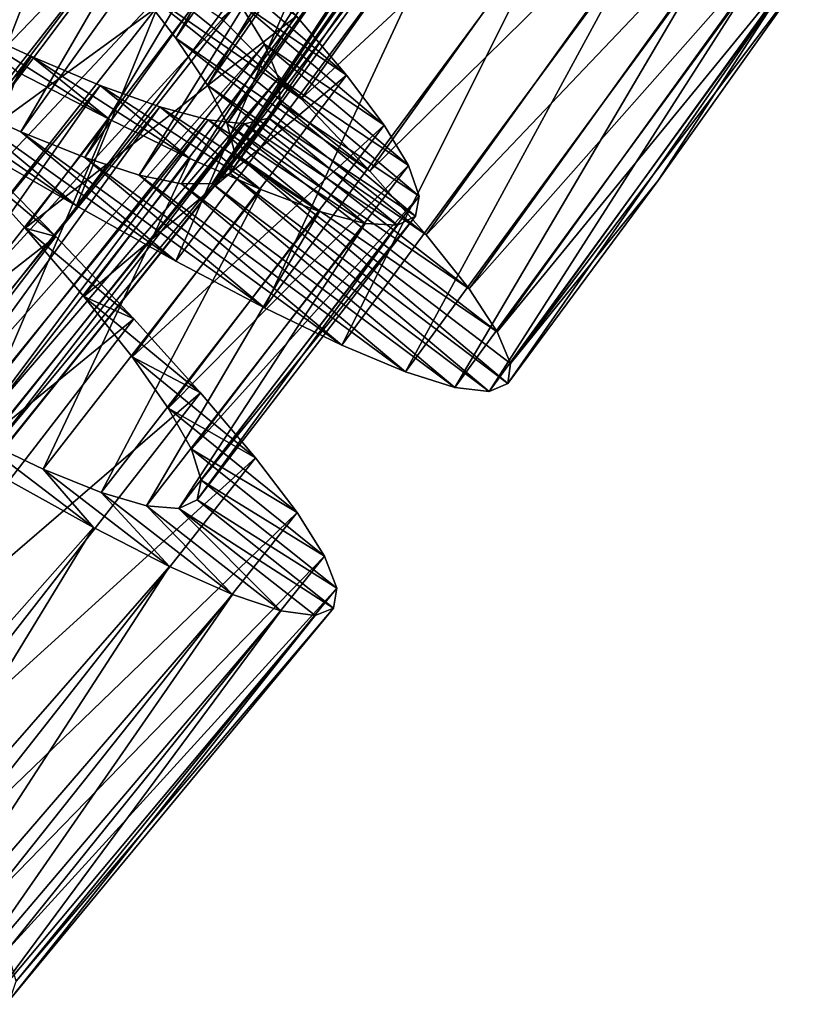
# Model space of a CAD drawing. Units: millimetres. Extents: x -266 to 170, y -35 to 333.
# Drawn here: x -232 to -226, y 27 to 33 of the extents above; entities that cross this region are included whole.
import ezdxf

# ---------------------------------------------------------------- set-up
doc = ezdxf.new("R2010")
doc.units = ezdxf.units.MM
doc.header["$LTSCALE"] = 65.185185
for name, color, linetype in [('411', 7, 'CONTINUOUS'), ('412', 7, 'CONTINUOUS'), ('413', 7, 'CONTINUOUS'), ('414', 7, 'CONTINUOUS'), ('416', 7, 'CONTINUOUS'), ('431', 7, 'CONTINUOUS'), ('432', 7, 'CONTINUOUS'), ('433', 7, 'CONTINUOUS'), ('434', 7, 'CONTINUOUS')]:
    doc.layers.add(name, color=color, linetype=linetype)

msp = doc.modelspace()

# ---------------------------------------------------------------- linework, layer by layer
at = {"layer": '411', "color": 7, "linetype": 'CONTINUOUS', "true_color": 0xaaaaaa}
for points in [[(-231.3518, 32.015, 18.3137), (-232.096, 32.4434, 18.8018), (-232.7968, 33.0208, 16.5719), (-231.3518, 32.015, 18.3137)], [(-232.2397, 32.7516, 16.1908), (-231.3518, 32.015, 18.3137), (-232.7968, 33.0208, 16.5719), (-232.2397, 32.7516, 16.1908)], [(-230.6666, 31.635, 17.712), (-231.3518, 32.015, 18.3137), (-232.2397, 32.7516, 16.1908), (-230.6666, 31.635, 17.712)], [(-231.7357, 32.525, 15.7226), (-230.6666, 31.635, 17.712), (-232.2397, 32.7516, 16.1908), (-231.7357, 32.525, 15.7226)], [(-230.0558, 31.3142, 17.011), (-230.6666, 31.635, 17.712), (-231.7357, 32.525, 15.7226), (-230.0558, 31.3142, 17.011)], [(-231.2935, 32.348, 15.1761), (-230.0558, 31.3142, 17.011), (-231.7357, 32.525, 15.7226), (-231.2935, 32.348, 15.1761)], [(-229.524, 31.0571, 16.2175), (-230.0558, 31.3142, 17.011), (-231.2935, 32.348, 15.1761), (-229.524, 31.0571, 16.2175)], [(-230.9209, 32.2264, 14.564), (-229.524, 31.0571, 16.2175), (-231.2935, 32.348, 15.1761), (-230.9209, 32.2264, 14.564)], [(-229.0848, 30.8724, 15.3535), (-229.524, 31.0571, 16.2175), (-230.9209, 32.2264, 14.564), (-229.0848, 30.8724, 15.3535)], [(-230.6283, 32.1664, 13.9053), (-229.0848, 30.8724, 15.3535), (-230.9209, 32.2264, 14.564), (-230.6283, 32.1664, 13.9053)], [(-230.2952, 32.2411, 12.5), (-228.5092, 30.7377, 13.4744), (-230.4181, 32.1707, 13.2097), (-230.2952, 32.2411, 12.5)], [(-228.3816, 30.7926, 12.5), (-228.5092, 30.7377, 13.4744), (-230.2952, 32.2411, 12.5), (-228.3816, 30.7926, 12.5)], [(-230.4181, 32.1707, 13.2097), (-228.7456, 30.765, 14.4355), (-230.6283, 32.1664, 13.9053), (-230.4181, 32.1707, 13.2097)], [(-228.7456, 30.765, 14.4355), (-229.0848, 30.8724, 15.3535), (-230.6283, 32.1664, 13.9053), (-228.7456, 30.765, 14.4355)], [(-228.5092, 30.7377, 13.4744), (-228.7456, 30.765, 14.4355), (-230.4181, 32.1707, 13.2097), (-228.5092, 30.7377, 13.4744)]]:
    msp.add_3dface(points, dxfattribs=at)
at = {"layer": '412', "color": 7, "linetype": 'CONTINUOUS', "true_color": 0xaaaaaa}
for points in [[(-232.0917, 32.4144, 6.2085), (-232.1761, 32.3813, 7.5499), (-231.4938, 31.8034, 6.6979), (-232.0917, 32.4144, 6.2085)], [(-232.1761, 32.3813, 7.5499), (-231.7057, 31.8615, 8.044), (-231.4938, 31.8034, 6.6979), (-232.1761, 32.3813, 7.5499)], [(-231.7057, 31.8615, 8.044), (-231.3013, 31.3916, 8.6304), (-230.9577, 31.2375, 7.2999), (-231.7057, 31.8615, 8.044)], [(-231.4938, 31.8034, 6.6979), (-231.7057, 31.8615, 8.044), (-230.9577, 31.2375, 7.2999), (-231.4938, 31.8034, 6.6979)], [(-231.3013, 31.3916, 8.6304), (-230.9693, 30.9756, 9.3018), (-230.4974, 30.7289, 8.0002), (-231.3013, 31.3916, 8.6304)], [(-230.9577, 31.2375, 7.2999), (-231.3013, 31.3916, 8.6304), (-230.4974, 30.7289, 8.0002), (-230.9577, 31.2375, 7.2999)], [(-230.9693, 30.9756, 9.3018), (-230.7196, 30.6225, 10.0403), (-230.118, 30.2804, 8.7924), (-230.9693, 30.9756, 9.3018)], [(-230.4974, 30.7289, 8.0002), (-230.9693, 30.9756, 9.3018), (-230.118, 30.2804, 8.7924), (-230.4974, 30.7289, 8.0002)], [(-230.7196, 30.6225, 10.0403), (-230.5596, 30.3393, 10.8276), (-229.8312, 29.9032, 9.6544), (-230.7196, 30.6225, 10.0403)], [(-230.118, 30.2804, 8.7924), (-230.7196, 30.6225, 10.0403), (-229.8312, 29.9032, 9.6544), (-230.118, 30.2804, 8.7924)], [(-231.5819, 30.2031, 15.6982), (-232.0626, 30.4315, 16.3696), (-231.234, 29.7998, 16.9997), (-231.5819, 30.2031, 15.6982)], [(-231.234, 29.7998, 16.9997), (-232.0626, 30.4315, 16.3696), (-231.8342, 30.1321, 17.7), (-231.234, 29.7998, 16.9997)], [(-230.5596, 30.3393, 10.8276), (-230.4921, 30.127, 11.6564), (-229.6438, 29.603, 10.5702), (-230.5596, 30.3393, 10.8276)], [(-229.8312, 29.9032, 9.6544), (-230.5596, 30.3393, 10.8276), (-229.6438, 29.603, 10.5702), (-229.8312, 29.9032, 9.6544)], [(-231.1811, 30.0405, 14.9597), (-231.5819, 30.2031, 15.6982), (-230.7109, 29.5326, 16.2075), (-231.1811, 30.0405, 14.9597)], [(-230.7109, 29.5326, 16.2075), (-231.5819, 30.2031, 15.6982), (-231.234, 29.7998, 16.9997), (-230.7109, 29.5326, 16.2075)], [(-230.4921, 30.127, 11.6564), (-230.5207, 29.9908, 12.5), (-229.5591, 29.3819, 11.5287), (-230.4921, 30.127, 11.6564)], [(-229.6438, 29.603, 10.5702), (-230.4921, 30.127, 11.6564), (-229.5591, 29.3819, 11.5287), (-229.6438, 29.603, 10.5702)], [(-230.8689, 29.9492, 14.1724), (-231.1811, 30.0405, 14.9597), (-230.2783, 29.3394, 15.3456), (-230.8689, 29.9492, 14.1724)], [(-230.2783, 29.3394, 15.3456), (-231.1811, 30.0405, 14.9597), (-230.7109, 29.5326, 16.2075), (-230.2783, 29.3394, 15.3456)], [(-230.5207, 29.9908, 12.5), (-230.6468, 29.9319, 13.3436), (-229.5805, 29.2453, 12.4999), (-230.5207, 29.9908, 12.5)], [(-229.5591, 29.3819, 11.5287), (-230.5207, 29.9908, 12.5), (-229.5805, 29.2453, 12.4999), (-229.5591, 29.3819, 11.5287)], [(-230.6468, 29.9319, 13.3436), (-230.8689, 29.9492, 14.1724), (-229.9432, 29.2254, 14.4298), (-230.6468, 29.9319, 13.3436)], [(-229.9432, 29.2254, 14.4298), (-230.8689, 29.9492, 14.1724), (-230.2783, 29.3394, 15.3456), (-229.9432, 29.2254, 14.4298)], [(-229.5805, 29.2453, 12.4999), (-230.6468, 29.9319, 13.3436), (-229.7087, 29.1933, 13.4713), (-229.5805, 29.2453, 12.4999)], [(-229.7087, 29.1933, 13.4713), (-230.6468, 29.9319, 13.3436), (-229.9432, 29.2254, 14.4298), (-229.7087, 29.1933, 13.4713)]]:
    msp.add_3dface(points, dxfattribs=at)
at = {"layer": '413', "color": 7, "linetype": 'CONTINUOUS', "true_color": 0xaaaaaa}
for points in [[(-233.704, 33.4032, 19.3979), (-232.8813, 32.9077, 19.164), (-231.7346, 35.9903, 19.3929), (-233.704, 33.4032, 19.3979)], [(-232.8813, 32.9077, 19.164), (-230.8962, 35.5301, 19.156), (-231.7346, 35.9903, 19.3929), (-232.8813, 32.9077, 19.164)], [(-232.8813, 32.9077, 19.164), (-232.096, 32.4434, 18.8018), (-230.8962, 35.5301, 19.156), (-232.8813, 32.9077, 19.164)], [(-232.096, 32.4434, 18.8018), (-230.0959, 35.0995, 18.7915), (-230.8962, 35.5301, 19.156), (-232.096, 32.4434, 18.8018)], [(-232.096, 32.4434, 18.8018), (-231.3518, 32.015, 18.3137), (-230.0959, 35.0995, 18.7915), (-232.096, 32.4434, 18.8018)], [(-231.3518, 32.015, 18.3137), (-229.3385, 34.7032, 18.3021), (-230.0959, 35.0995, 18.7915), (-231.3518, 32.015, 18.3137)], [(-231.3518, 32.015, 18.3137), (-230.6666, 31.635, 17.712), (-229.3385, 34.7032, 18.3021), (-231.3518, 32.015, 18.3137)], [(-230.6666, 31.635, 17.712), (-228.6421, 34.353, 17.7001), (-229.3385, 34.7032, 18.3021), (-230.6666, 31.635, 17.712)], [(-230.6666, 31.635, 17.712), (-230.0558, 31.3142, 17.011), (-228.6421, 34.353, 17.7001), (-230.6666, 31.635, 17.712)], [(-230.0558, 31.3142, 17.011), (-228.0223, 34.0588, 16.9997), (-228.6421, 34.353, 17.7001), (-230.0558, 31.3142, 17.011)], [(-230.0558, 31.3142, 17.011), (-229.524, 31.0571, 16.2175), (-228.0223, 34.0588, 16.9997), (-230.0558, 31.3142, 17.011)], [(-229.524, 31.0571, 16.2175), (-227.4835, 33.8248, 16.2075), (-228.0223, 34.0588, 16.9997), (-229.524, 31.0571, 16.2175)], [(-229.524, 31.0571, 16.2175), (-229.0848, 30.8724, 15.3535), (-227.4835, 33.8248, 16.2075), (-229.524, 31.0571, 16.2175)], [(-229.0848, 30.8724, 15.3535), (-227.0396, 33.659, 15.3455), (-227.4835, 33.8248, 16.2075), (-229.0848, 30.8724, 15.3535)], [(-229.0848, 30.8724, 15.3535), (-228.7456, 30.765, 14.4355), (-227.0396, 33.659, 15.3455), (-229.0848, 30.8724, 15.3535)], [(-228.7456, 30.765, 14.4355), (-226.6982, 33.5661, 14.4297), (-227.0396, 33.659, 15.3455), (-228.7456, 30.765, 14.4355)], [(-226.3374, 33.6086, 12.5), (-226.4621, 33.5487, 13.4715), (-227.3454, 32.1904, 12.5), (-226.3374, 33.6086, 12.5)], [(-228.7456, 30.765, 14.4355), (-228.5092, 30.7377, 13.4744), (-226.6982, 33.5661, 14.4297), (-228.7456, 30.765, 14.4355)], [(-228.5092, 30.7377, 13.4744), (-226.4621, 33.5487, 13.4715), (-226.6982, 33.5661, 14.4297), (-228.5092, 30.7377, 13.4744)], [(-228.5092, 30.7377, 13.4744), (-228.3816, 30.7926, 12.5), (-226.4621, 33.5487, 13.4715), (-228.5092, 30.7377, 13.4744)], [(-226.4621, 33.5487, 13.4715), (-228.3816, 30.7926, 12.5), (-227.3454, 32.1904, 12.5), (-226.4621, 33.5487, 13.4715)], [(-234.1118, 29.7559, 6.2577), (-232.0917, 32.4144, 6.2085), (-231.4938, 31.8034, 6.6979), (-234.1118, 29.7559, 6.2577)], [(-233.5429, 29.1239, 6.7626), (-234.1118, 29.7559, 6.2577), (-231.4938, 31.8034, 6.6979), (-233.5429, 29.1239, 6.7626)], [(-233.5429, 29.1239, 6.7626), (-231.4938, 31.8034, 6.6979), (-230.9577, 31.2375, 7.2999), (-233.5429, 29.1239, 6.7626)], [(-233.037, 28.5426, 7.3779), (-233.5429, 29.1239, 6.7626), (-230.9577, 31.2375, 7.2999), (-233.037, 28.5426, 7.3779)], [(-233.037, 28.5426, 7.3779), (-230.9577, 31.2375, 7.2999), (-230.4974, 30.7289, 8.0002), (-233.037, 28.5426, 7.3779)], [(-232.6056, 28.0223, 8.091), (-233.037, 28.5426, 7.3779), (-230.4974, 30.7289, 8.0002), (-232.6056, 28.0223, 8.091)], [(-232.6056, 28.0223, 8.091), (-230.4974, 30.7289, 8.0002), (-230.118, 30.2804, 8.7924), (-232.6056, 28.0223, 8.091)], [(-232.2536, 27.566, 8.8958), (-232.6056, 28.0223, 8.091), (-230.118, 30.2804, 8.7924), (-232.2536, 27.566, 8.8958)], [(-232.2536, 27.566, 8.8958), (-230.118, 30.2804, 8.7924), (-229.8312, 29.9032, 9.6544), (-232.2536, 27.566, 8.8958)], [(-233.5105, 27.2322, 17.1115), (-231.234, 29.7998, 16.9997), (-231.8342, 30.1321, 17.7), (-233.5105, 27.2322, 17.1115)], [(-231.9932, 27.1864, 9.7678), (-232.2536, 27.566, 8.8958), (-229.8312, 29.9032, 9.6544), (-231.9932, 27.1864, 9.7678)], [(-231.9932, 27.1864, 9.7678), (-229.8312, 29.9032, 9.6544), (-229.6438, 29.603, 10.5702), (-231.9932, 27.1864, 9.7678)], [(-233.5105, 27.2322, 17.1115), (-232.985, 26.9326, 16.3294), (-231.234, 29.7998, 16.9997), (-233.5105, 27.2322, 17.1115)], [(-232.985, 26.9326, 16.3294), (-230.7109, 29.5326, 16.2075), (-231.234, 29.7998, 16.9997), (-232.985, 26.9326, 16.3294)], [(-231.8301, 26.8886, 10.6923), (-231.9932, 27.1864, 9.7678), (-229.6438, 29.603, 10.5702), (-231.8301, 26.8886, 10.6923)], [(-231.8301, 26.8886, 10.6923), (-229.6438, 29.603, 10.5702), (-229.5591, 29.3819, 11.5287), (-231.8301, 26.8886, 10.6923)], [(-232.985, 26.9326, 16.3294), (-232.5458, 26.7098, 15.4739), (-230.7109, 29.5326, 16.2075), (-232.985, 26.9326, 16.3294)], [(-232.5458, 26.7098, 15.4739), (-230.2783, 29.3394, 15.3456), (-230.7109, 29.5326, 16.2075), (-232.5458, 26.7098, 15.4739)], [(-231.7674, 26.6751, 11.657), (-231.8301, 26.8886, 10.6923), (-229.5591, 29.3819, 11.5287), (-231.7674, 26.6751, 11.657)], [(-231.7674, 26.6751, 11.657), (-229.5591, 29.3819, 11.5287), (-229.5805, 29.2453, 12.4999), (-231.7674, 26.6751, 11.657)], [(-232.5458, 26.7098, 15.4739), (-232.2016, 26.5702, 14.5649), (-230.2783, 29.3394, 15.3456), (-232.5458, 26.7098, 15.4739)], [(-232.2016, 26.5702, 14.5649), (-229.9432, 29.2254, 14.4298), (-230.2783, 29.3394, 15.3456), (-232.2016, 26.5702, 14.5649)], [(-231.8083, 26.5508, 12.633), (-231.7674, 26.6751, 11.657), (-229.5805, 29.2453, 12.4999), (-231.8083, 26.5508, 12.633)], [(-231.8083, 26.5508, 12.633), (-229.5805, 29.2453, 12.4999), (-229.7087, 29.1933, 13.4713), (-231.8083, 26.5508, 12.633)], [(-232.2016, 26.5702, 14.5649), (-231.9536, 26.5161, 13.6084), (-229.9432, 29.2254, 14.4298), (-232.2016, 26.5702, 14.5649)], [(-231.9536, 26.5161, 13.6084), (-229.7087, 29.1933, 13.4713), (-229.9432, 29.2254, 14.4298), (-231.9536, 26.5161, 13.6084)], [(-231.9536, 26.5161, 13.6084), (-231.8083, 26.5508, 12.633), (-229.7087, 29.1933, 13.4713), (-231.9536, 26.5161, 13.6084)]]:
    msp.add_3dface(points, dxfattribs=at)
at = {"layer": '414', "color": 7, "linetype": 'CONTINUOUS', "true_color": 0xaaaaaa}
for points in [[(-230.352, 33.307, 6.6979), (-229.8033, 32.7534, 7.2999), (-231.3123, 33.9714, 8.8115), (-230.352, 33.307, 6.6979)], [(-231.3123, 33.9714, 8.8115), (-229.8033, 32.7534, 7.2999), (-230.958, 33.5485, 9.2799), (-231.3123, 33.9714, 8.8115)], [(-229.8033, 32.7534, 7.2999), (-229.3316, 32.2552, 8.0003), (-230.958, 33.5485, 9.2799), (-229.8033, 32.7534, 7.2999)], [(-230.958, 33.5485, 9.2799), (-229.3316, 32.2552, 8.0003), (-230.6682, 33.1715, 9.8261), (-230.958, 33.5485, 9.2799)], [(-229.3316, 32.2552, 8.0003), (-228.9422, 31.8154, 8.7925), (-230.6682, 33.1715, 9.8261), (-229.3316, 32.2552, 8.0003)], [(-230.6682, 33.1715, 9.8261), (-228.9422, 31.8154, 8.7925), (-230.4505, 32.8464, 10.4379), (-230.6682, 33.1715, 9.8261)], [(-228.9422, 31.8154, 8.7925), (-228.6471, 31.4447, 9.6545), (-230.4505, 32.8464, 10.4379), (-228.9422, 31.8154, 8.7925)], [(-230.4505, 32.8464, 10.4379), (-228.6471, 31.4447, 9.6545), (-230.3135, 32.5815, 11.0959), (-230.4505, 32.8464, 10.4379)], [(-228.6471, 31.4447, 9.6545), (-228.453, 31.1488, 10.5703), (-230.3135, 32.5815, 11.0959), (-228.6471, 31.4447, 9.6545)], [(-230.3135, 32.5815, 11.0959), (-228.453, 31.1488, 10.5703), (-230.2608, 32.3783, 11.7909), (-230.3135, 32.5815, 11.0959)], [(-228.3816, 30.7926, 12.5), (-230.2952, 32.2411, 12.5), (-230.2608, 32.3783, 11.7909), (-228.3816, 30.7926, 12.5)], [(-228.3633, 30.9298, 11.5285), (-228.3816, 30.7926, 12.5), (-230.2608, 32.3783, 11.7909), (-228.3633, 30.9298, 11.5285)], [(-228.453, 31.1488, 10.5703), (-228.3633, 30.9298, 11.5285), (-230.2608, 32.3783, 11.7909), (-228.453, 31.1488, 10.5703)]]:
    msp.add_3dface(points, dxfattribs=at)
at = {"layer": '416', "color": 7, "linetype": 'CONTINUOUS', "true_color": 0xaaaaaa}
for points in [[(-229.8033, 32.7534, 7.2999), (-230.352, 33.307, 6.6979), (-227.8363, 35.511, 7.2999), (-229.8033, 32.7534, 7.2999)], [(-229.8033, 32.7534, 7.2999), (-227.8363, 35.511, 7.2999), (-227.3451, 35.0321, 8.0003), (-229.8033, 32.7534, 7.2999)], [(-229.3316, 32.2552, 8.0003), (-229.8033, 32.7534, 7.2999), (-227.3451, 35.0321, 8.0003), (-229.3316, 32.2552, 8.0003)], [(-229.3316, 32.2552, 8.0003), (-227.3451, 35.0321, 8.0003), (-226.9384, 34.6082, 8.7925), (-229.3316, 32.2552, 8.0003)], [(-228.9422, 31.8154, 8.7925), (-229.3316, 32.2552, 8.0003), (-226.9384, 34.6082, 8.7925), (-228.9422, 31.8154, 8.7925)], [(-228.9422, 31.8154, 8.7925), (-226.9384, 34.6082, 8.7925), (-226.6287, 34.2496, 9.6545), (-228.9422, 31.8154, 8.7925)], [(-228.6471, 31.4447, 9.6545), (-228.9422, 31.8154, 8.7925), (-226.6287, 34.2496, 9.6545), (-228.6471, 31.4447, 9.6545)], [(-228.6471, 31.4447, 9.6545), (-226.6287, 34.2496, 9.6545), (-226.4229, 33.9617, 10.5703), (-228.6471, 31.4447, 9.6545)], [(-228.453, 31.1488, 10.5703), (-228.6471, 31.4447, 9.6545), (-226.4229, 33.9617, 10.5703), (-228.453, 31.1488, 10.5703)], [(-228.453, 31.1488, 10.5703), (-226.4229, 33.9617, 10.5703), (-226.3246, 33.7464, 11.5285), (-228.453, 31.1488, 10.5703)], [(-228.3633, 30.9298, 11.5285), (-228.453, 31.1488, 10.5703), (-226.3246, 33.7464, 11.5285), (-228.3633, 30.9298, 11.5285)], [(-226.3374, 33.6086, 12.5), (-228.3633, 30.9298, 11.5285), (-226.3246, 33.7464, 11.5285), (-226.3374, 33.6086, 12.5)], [(-226.3374, 33.6086, 12.5), (-227.3454, 32.1904, 12.5), (-228.3633, 30.9298, 11.5285), (-226.3374, 33.6086, 12.5)], [(-227.3454, 32.1904, 12.5), (-228.3816, 30.7926, 12.5), (-228.3633, 30.9298, 11.5285), (-227.3454, 32.1904, 12.5)]]:
    msp.add_3dface(points, dxfattribs=at)
at = {"layer": '431', "color": 7, "linetype": 'CONTINUOUS', "true_color": 0xaaaaaa}
for points in [[(-232.7968, 33.0208, 16.5719), (-233.3903, 33.3215, 16.8532), (-230.1046, 37.8589, 16.8515), (-232.7968, 33.0208, 16.5719)], [(-229.4924, 37.6, 16.5698), (-232.7968, 33.0208, 16.5719), (-230.1046, 37.8589, 16.8515), (-229.4924, 37.6, 16.5698)], [(-232.2397, 32.7516, 16.1908), (-232.7968, 33.0208, 16.5719), (-229.4924, 37.6, 16.5698), (-232.2397, 32.7516, 16.1908)], [(-228.9189, 37.3701, 16.1885), (-232.2397, 32.7516, 16.1908), (-229.4924, 37.6, 16.5698), (-228.9189, 37.3701, 16.1885)], [(-231.7357, 32.525, 15.7226), (-232.2397, 32.7516, 16.1908), (-228.9189, 37.3701, 16.1885), (-231.7357, 32.525, 15.7226)], [(-228.4013, 37.1791, 15.7201), (-231.7357, 32.525, 15.7226), (-228.9189, 37.3701, 16.1885), (-228.4013, 37.1791, 15.7201)], [(-231.2935, 32.348, 15.1761), (-231.7357, 32.525, 15.7226), (-228.4013, 37.1791, 15.7201), (-231.2935, 32.348, 15.1761)], [(-227.9487, 37.0332, 15.1739), (-231.2935, 32.348, 15.1761), (-228.4013, 37.1791, 15.7201), (-227.9487, 37.0332, 15.1739)], [(-230.9209, 32.2264, 14.564), (-231.2935, 32.348, 15.1761), (-227.9487, 37.0332, 15.1739), (-230.9209, 32.2264, 14.564)], [(-227.5693, 36.9378, 14.5621), (-230.9209, 32.2264, 14.564), (-227.9487, 37.0332, 15.1739), (-227.5693, 36.9378, 14.5621)], [(-228.5803, 34.5896, 12.5), (-230.4181, 32.1707, 13.2097), (-226.947, 36.9956, 12.5), (-228.5803, 34.5896, 12.5)], [(-226.947, 36.9956, 12.5), (-230.4181, 32.1707, 13.2097), (-227.0646, 36.9169, 13.2091), (-226.947, 36.9956, 12.5)], [(-230.6283, 32.1664, 13.9053), (-230.9209, 32.2264, 14.564), (-227.5693, 36.9378, 14.5621), (-230.6283, 32.1664, 13.9053)], [(-227.2737, 36.8981, 13.9041), (-230.6283, 32.1664, 13.9053), (-227.5693, 36.9378, 14.5621), (-227.2737, 36.8981, 13.9041)], [(-230.4181, 32.1707, 13.2097), (-230.6283, 32.1664, 13.9053), (-227.2737, 36.8981, 13.9041), (-230.4181, 32.1707, 13.2097)], [(-227.0646, 36.9169, 13.2091), (-230.4181, 32.1707, 13.2097), (-227.2737, 36.8981, 13.9041), (-227.0646, 36.9169, 13.2091)], [(-232.1104, 35.5856, 8.0462), (-235.529, 31.1721, 8.0519), (-231.64, 35.0878, 8.2765), (-232.1104, 35.5856, 8.0462)], [(-235.529, 31.1721, 8.0519), (-235.0941, 30.643, 8.286), (-231.64, 35.0878, 8.2765), (-235.529, 31.1721, 8.0519)], [(-231.64, 35.0878, 8.2765), (-235.0941, 30.643, 8.286), (-231.2055, 34.6135, 8.6091), (-231.64, 35.0878, 8.2765)], [(-235.0941, 30.643, 8.286), (-234.6943, 30.1405, 8.6223), (-231.2055, 34.6135, 8.6091), (-235.0941, 30.643, 8.286)], [(-231.2055, 34.6135, 8.6091), (-234.6943, 30.1405, 8.6223), (-230.8191, 34.1717, 9.0357), (-231.2055, 34.6135, 8.6091)], [(-230.2952, 32.2411, 12.5), (-230.4181, 32.1707, 13.2097), (-228.5803, 34.5896, 12.5), (-230.2952, 32.2411, 12.5)], [(-234.6943, 30.1405, 8.6223), (-234.3405, 29.6742, 9.0523), (-230.8191, 34.1717, 9.0357), (-234.6943, 30.1405, 8.6223)], [(-230.8191, 34.1717, 9.0357), (-234.3405, 29.6742, 9.0523), (-230.4939, 33.7734, 9.5437), (-230.8191, 34.1717, 9.0357)], [(-234.3405, 29.6742, 9.0523), (-234.0456, 29.2563, 9.5631), (-230.4939, 33.7734, 9.5437), (-234.3405, 29.6742, 9.0523)], [(-230.4939, 33.7734, 9.5437), (-234.0456, 29.2563, 9.5631), (-230.2366, 33.4227, 10.1252), (-230.4939, 33.7734, 9.5437)], [(-234.0456, 29.2563, 9.5631), (-233.8153, 28.8904, 10.1475), (-230.2366, 33.4227, 10.1252), (-234.0456, 29.2563, 9.5631)], [(-230.2366, 33.4227, 10.1252), (-233.8153, 28.8904, 10.1475), (-230.0568, 33.1284, 10.7617), (-230.2366, 33.4227, 10.1252)], [(-231.6622, 33.0433, 15.9644), (-235.2926, 28.6336, 15.9852), (-232.1954, 33.2886, 16.3909), (-231.6622, 33.0433, 15.9644)], [(-233.8153, 28.8904, 10.1475), (-233.6591, 28.5871, 10.785), (-230.0568, 33.1284, 10.7617), (-233.8153, 28.8904, 10.1475)], [(-230.0568, 33.1284, 10.7617), (-233.6591, 28.5871, 10.785), (-229.9601, 32.8947, 11.4397), (-230.0568, 33.1284, 10.7617)], [(-234.8308, 28.4002, 15.4809), (-235.2926, 28.6336, 15.9852), (-231.6622, 33.0433, 15.9644), (-234.8308, 28.4002, 15.4809)], [(-231.1881, 32.8443, 15.4564), (-234.8308, 28.4002, 15.4809), (-231.6622, 33.0433, 15.9644), (-231.1881, 32.8443, 15.4564)], [(-233.6591, 28.5871, 10.785), (-233.5815, 28.3495, 11.4646), (-229.9601, 32.8947, 11.4397), (-233.6591, 28.5871, 10.785)], [(-229.9601, 32.8947, 11.4397), (-233.5815, 28.3495, 11.4646), (-229.9496, 32.724, 12.1453), (-229.9601, 32.8947, 11.4397)], [(-234.4293, 28.2223, 14.9017), (-234.8308, 28.4002, 15.4809), (-231.1881, 32.8443, 15.4564), (-234.4293, 28.2223, 14.9017)], [(-230.7789, 32.697, 14.8748), (-234.4293, 28.2223, 14.9017), (-231.1881, 32.8443, 15.4564), (-230.7789, 32.697, 14.8748)], [(-234.0994, 28.1077, 14.2667), (-234.4293, 28.2223, 14.9017), (-230.7789, 32.697, 14.8748), (-234.0994, 28.1077, 14.2667)], [(-230.4456, 32.608, 14.2384), (-234.0994, 28.1077, 14.2667), (-230.7789, 32.697, 14.8748), (-230.4456, 32.608, 14.2384)], [(-233.5815, 28.3495, 11.4646), (-233.5858, 28.1809, 12.1715), (-229.9496, 32.724, 12.1453), (-233.5815, 28.3495, 11.4646)], [(-229.9496, 32.724, 12.1453), (-233.5858, 28.1809, 12.1715), (-230.0274, 32.6199, 12.8547), (-229.9496, 32.724, 12.1453)], [(-233.8465, 28.061, 13.5889), (-234.0994, 28.1077, 14.2667), (-230.4456, 32.608, 14.2384), (-233.8465, 28.061, 13.5889)], [(-230.194, 32.5815, 13.5603), (-233.8465, 28.061, 13.5889), (-230.4456, 32.608, 14.2384), (-230.194, 32.5815, 13.5603)], [(-233.674, 28.085, 12.883), (-233.8465, 28.061, 13.5889), (-230.194, 32.5815, 13.5603), (-233.674, 28.085, 12.883)], [(-233.5858, 28.1809, 12.1715), (-233.674, 28.085, 12.883), (-230.0274, 32.6199, 12.8547), (-233.5858, 28.1809, 12.1715)], [(-230.0274, 32.6199, 12.8547), (-233.674, 28.085, 12.883), (-230.194, 32.5815, 13.5603), (-230.0274, 32.6199, 12.8547)]]:
    msp.add_3dface(points, dxfattribs=at)
at = {"layer": '432', "color": 7, "linetype": 'CONTINUOUS', "true_color": 0xaaaaaa}
for points in [[(-230.4939, 33.7734, 9.5437), (-230.2366, 33.4227, 10.1252), (-229.4928, 32.9169, 9.3018), (-230.4939, 33.7734, 9.5437)], [(-229.8366, 33.3232, 8.6304), (-230.4939, 33.7734, 9.5437), (-229.4928, 32.9169, 9.3018), (-229.8366, 33.3232, 8.6304)], [(-230.2366, 33.4227, 10.1252), (-230.0568, 33.1284, 10.7617), (-229.233, 32.5711, 10.0403), (-230.2366, 33.4227, 10.1252)], [(-229.4928, 32.9169, 9.3018), (-230.2366, 33.4227, 10.1252), (-229.233, 32.5711, 10.0403), (-229.4928, 32.9169, 9.3018)], [(-231.6622, 33.0433, 15.9644), (-232.1954, 33.2886, 16.3909), (-231.1277, 32.6124, 16.956), (-231.6622, 33.0433, 15.9644)], [(-231.1277, 32.6124, 16.956), (-232.1954, 33.2886, 16.3909), (-231.7505, 32.9342, 17.4501), (-231.1277, 32.6124, 16.956)], [(-230.0568, 33.1284, 10.7617), (-229.9601, 32.8947, 11.4397), (-229.0649, 32.2926, 10.8276), (-230.0568, 33.1284, 10.7617)], [(-229.233, 32.5711, 10.0403), (-230.0568, 33.1284, 10.7617), (-229.0649, 32.2926, 10.8276), (-229.233, 32.5711, 10.0403)], [(-231.1881, 32.8443, 15.4564), (-231.6622, 33.0433, 15.9644), (-230.57, 32.3416, 16.3696), (-231.1881, 32.8443, 15.4564)], [(-230.57, 32.3416, 16.3696), (-231.6622, 33.0433, 15.9644), (-231.1277, 32.6124, 16.956), (-230.57, 32.3416, 16.3696)], [(-229.9601, 32.8947, 11.4397), (-229.9496, 32.724, 12.1453), (-228.9913, 32.0823, 11.6564), (-229.9601, 32.8947, 11.4397)], [(-229.0649, 32.2926, 10.8276), (-229.9601, 32.8947, 11.4397), (-228.9913, 32.0823, 11.6564), (-229.0649, 32.2926, 10.8276)], [(-230.7789, 32.697, 14.8748), (-231.1881, 32.8443, 15.4564), (-230.0829, 32.1272, 15.6982), (-230.7789, 32.697, 14.8748)], [(-230.0829, 32.1272, 15.6982), (-231.1881, 32.8443, 15.4564), (-230.57, 32.3416, 16.3696), (-230.0829, 32.1272, 15.6982)], [(-230.4456, 32.608, 14.2384), (-230.7789, 32.697, 14.8748), (-229.6776, 31.9761, 14.9597), (-230.4456, 32.608, 14.2384)], [(-229.6776, 31.9761, 14.9597), (-230.7789, 32.697, 14.8748), (-230.0829, 32.1272, 15.6982), (-229.6776, 31.9761, 14.9597)], [(-229.9496, 32.724, 12.1453), (-230.0274, 32.6199, 12.8547), (-229.0161, 31.9454, 12.5), (-229.9496, 32.724, 12.1453)], [(-228.9913, 32.0823, 11.6564), (-229.9496, 32.724, 12.1453), (-229.0161, 31.9454, 12.5), (-228.9913, 32.0823, 11.6564)], [(-230.194, 32.5815, 13.5603), (-230.4456, 32.608, 14.2384), (-229.3629, 31.8938, 14.1724), (-230.194, 32.5815, 13.5603)], [(-229.3629, 31.8938, 14.1724), (-230.4456, 32.608, 14.2384), (-229.6776, 31.9761, 14.9597), (-229.3629, 31.8938, 14.1724)], [(-230.0274, 32.6199, 12.8547), (-230.194, 32.5815, 13.5603), (-229.1404, 31.8829, 13.3436), (-230.0274, 32.6199, 12.8547)], [(-229.1404, 31.8829, 13.3436), (-230.194, 32.5815, 13.5603), (-229.3629, 31.8938, 14.1724), (-229.1404, 31.8829, 13.3436)], [(-229.0161, 31.9454, 12.5), (-230.0274, 32.6199, 12.8547), (-229.1404, 31.8829, 13.3436), (-229.0161, 31.9454, 12.5)]]:
    msp.add_3dface(points, dxfattribs=at)
at = {"layer": '433', "color": 7, "linetype": 'CONTINUOUS', "true_color": 0xaaaaaa}
for points in [[(-232.6967, 32.9367, 7.1628), (-233.2564, 33.5194, 6.89), (-231.2758, 34.8276, 7.1628), (-232.6967, 32.9367, 7.1628)], [(-232.6967, 32.9367, 7.1628), (-231.2758, 34.8276, 7.1628), (-230.7395, 34.2874, 7.5499), (-232.6967, 32.9367, 7.1628)], [(-232.1761, 32.3813, 7.5499), (-232.6967, 32.9367, 7.1628), (-230.7395, 34.2874, 7.5499), (-232.1761, 32.3813, 7.5499)], [(-232.1761, 32.3813, 7.5499), (-230.7395, 34.2874, 7.5499), (-230.2543, 33.7813, 8.044), (-232.1761, 32.3813, 7.5499)], [(-231.7057, 31.8615, 8.044), (-232.1761, 32.3813, 7.5499), (-230.2543, 33.7813, 8.044), (-231.7057, 31.8615, 8.044)], [(-231.7057, 31.8615, 8.044), (-230.2543, 33.7813, 8.044), (-229.8366, 33.3232, 8.6304), (-231.7057, 31.8615, 8.044)], [(-231.3013, 31.3916, 8.6304), (-231.7057, 31.8615, 8.044), (-229.8366, 33.3232, 8.6304), (-231.3013, 31.3916, 8.6304)], [(-231.3013, 31.3916, 8.6304), (-229.8366, 33.3232, 8.6304), (-229.4928, 32.9169, 9.3018), (-231.3013, 31.3916, 8.6304)], [(-232.6123, 30.7182, 16.956), (-231.1277, 32.6124, 16.956), (-231.7505, 32.9342, 17.4501), (-232.6123, 30.7182, 16.956)], [(-230.9693, 30.9756, 9.3018), (-231.3013, 31.3916, 8.6304), (-229.4928, 32.9169, 9.3018), (-230.9693, 30.9756, 9.3018)], [(-230.9693, 30.9756, 9.3018), (-229.4928, 32.9169, 9.3018), (-229.233, 32.5711, 10.0403), (-230.9693, 30.9756, 9.3018)], [(-232.6123, 30.7182, 16.956), (-232.0626, 30.4315, 16.3696), (-231.1277, 32.6124, 16.956), (-232.6123, 30.7182, 16.956)], [(-232.0626, 30.4315, 16.3696), (-230.57, 32.3416, 16.3696), (-231.1277, 32.6124, 16.956), (-232.0626, 30.4315, 16.3696)], [(-230.7196, 30.6225, 10.0403), (-230.9693, 30.9756, 9.3018), (-229.233, 32.5711, 10.0403), (-230.7196, 30.6225, 10.0403)], [(-230.7196, 30.6225, 10.0403), (-229.233, 32.5711, 10.0403), (-229.0649, 32.2926, 10.8276), (-230.7196, 30.6225, 10.0403)], [(-232.0626, 30.4315, 16.3696), (-231.5819, 30.2031, 15.6982), (-230.57, 32.3416, 16.3696), (-232.0626, 30.4315, 16.3696)], [(-231.5819, 30.2031, 15.6982), (-230.0829, 32.1272, 15.6982), (-230.57, 32.3416, 16.3696), (-231.5819, 30.2031, 15.6982)], [(-230.5596, 30.3393, 10.8276), (-230.7196, 30.6225, 10.0403), (-229.0649, 32.2926, 10.8276), (-230.5596, 30.3393, 10.8276)], [(-230.5596, 30.3393, 10.8276), (-229.0649, 32.2926, 10.8276), (-228.9913, 32.0823, 11.6564), (-230.5596, 30.3393, 10.8276)], [(-231.5819, 30.2031, 15.6982), (-231.1811, 30.0405, 14.9597), (-230.0829, 32.1272, 15.6982), (-231.5819, 30.2031, 15.6982)], [(-231.1811, 30.0405, 14.9597), (-229.6776, 31.9761, 14.9597), (-230.0829, 32.1272, 15.6982), (-231.1811, 30.0405, 14.9597)], [(-230.4921, 30.127, 11.6564), (-230.5596, 30.3393, 10.8276), (-228.9913, 32.0823, 11.6564), (-230.4921, 30.127, 11.6564)], [(-230.4921, 30.127, 11.6564), (-228.9913, 32.0823, 11.6564), (-229.0161, 31.9454, 12.5), (-230.4921, 30.127, 11.6564)], [(-231.1811, 30.0405, 14.9597), (-230.8689, 29.9492, 14.1724), (-229.6776, 31.9761, 14.9597), (-231.1811, 30.0405, 14.9597)], [(-230.8689, 29.9492, 14.1724), (-229.3629, 31.8938, 14.1724), (-229.6776, 31.9761, 14.9597), (-230.8689, 29.9492, 14.1724)], [(-230.5207, 29.9908, 12.5), (-230.4921, 30.127, 11.6564), (-229.0161, 31.9454, 12.5), (-230.5207, 29.9908, 12.5)], [(-230.5207, 29.9908, 12.5), (-229.0161, 31.9454, 12.5), (-229.1404, 31.8829, 13.3436), (-230.5207, 29.9908, 12.5)], [(-230.8689, 29.9492, 14.1724), (-230.6468, 29.9319, 13.3436), (-229.3629, 31.8938, 14.1724), (-230.8689, 29.9492, 14.1724)], [(-230.6468, 29.9319, 13.3436), (-229.1404, 31.8829, 13.3436), (-229.3629, 31.8938, 14.1724), (-230.6468, 29.9319, 13.3436)], [(-230.6468, 29.9319, 13.3436), (-230.5207, 29.9908, 12.5), (-229.1404, 31.8829, 13.3436), (-230.6468, 29.9319, 13.3436)]]:
    msp.add_3dface(points, dxfattribs=at)
at = {"layer": '434', "color": 7, "linetype": 'CONTINUOUS', "true_color": 0xaaaaaa}
for points in [[(-230.958, 33.5485, 9.2799), (-230.6682, 33.1715, 9.8261), (-227.6981, 38.2544, 9.2799), (-230.958, 33.5485, 9.2799)], [(-227.6981, 38.2544, 9.2799), (-230.6682, 33.1715, 9.8261), (-227.383, 37.8981, 9.8261), (-227.6981, 38.2544, 9.2799)], [(-230.6682, 33.1715, 9.8261), (-230.4505, 32.8464, 10.4379), (-227.383, 37.8981, 9.8261), (-230.6682, 33.1715, 9.8261)], [(-227.383, 37.8981, 9.8261), (-230.4505, 32.8464, 10.4379), (-227.1435, 37.5888, 10.4379), (-227.383, 37.8981, 9.8261)], [(-230.4505, 32.8464, 10.4379), (-230.3135, 32.5815, 11.0959), (-227.1435, 37.5888, 10.4379), (-230.4505, 32.8464, 10.4379)], [(-227.1435, 37.5888, 10.4379), (-230.3135, 32.5815, 11.0959), (-226.9887, 37.3339, 11.0959), (-227.1435, 37.5888, 10.4379)], [(-230.3135, 32.5815, 11.0959), (-230.2608, 32.3783, 11.7909), (-226.9887, 37.3339, 11.0959), (-230.3135, 32.5815, 11.0959)], [(-226.9887, 37.3339, 11.0959), (-230.2608, 32.3783, 11.7909), (-226.9221, 37.1348, 11.7909), (-226.9887, 37.3339, 11.0959)], [(-230.2608, 32.3783, 11.7909), (-230.2952, 32.2411, 12.5), (-226.9221, 37.1348, 11.7909), (-230.2608, 32.3783, 11.7909)], [(-230.2952, 32.2411, 12.5), (-228.5803, 34.5896, 12.5), (-226.9221, 37.1348, 11.7909), (-230.2952, 32.2411, 12.5)]]:
    msp.add_3dface(points, dxfattribs=at)

doc.saveas('drawing.dxf')
